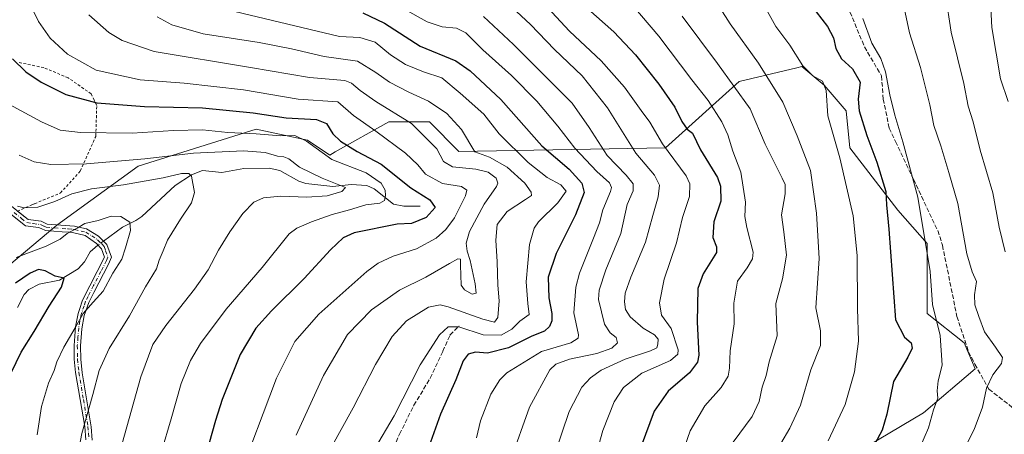
# Model space of a CAD drawing. Units: metres. Extents: x 630311 to 631832, y 4782890 to 4785227.
# Drawn here: x 630724 to 631085, y 4784029 to 4784182 of the extents above; entities that cross this region are included whole.
import ezdxf

# ---------------------------------------------------------------- set-up
doc = ezdxf.new("R2010")
doc.units = ezdxf.units.M
doc.header["$MEASUREMENT"] = 0
for name, pattern in [('DGN Style 2', [1.6480167562047852, 0.988810053722871, -0.6592067024819142]), ('DGN Style 3', [2.307223458686699, 1.648016756204785, -0.6592067024819142]), ('DGN Style 4', [2.6384748266838614, 1.318413404963828, -0.6592067024819142, 0.001648016756204785, -0.6592067024819142])]:
    doc.linetypes.add(name, pattern=pattern)
for name, color, linetype, lineweight in [('Alambrada', 7, 'DGN Style 2', 0), ('Arbolado forestal CxS', 92, 'Continuous', 0), ('Camino Cxs', 7, 'Continuous', 0), ('Camino eje', 30, 'DGN Style 4', 13), ('Corriente natural lineal', 142, 'Continuous', 13), ('Corriente natural lineal oculto', 9, 'DGN Style 4', 13), ('Curva de nivel maestra', 30, 'Continuous', 30), ('Curva de nivel normal', 30, 'Continuous', 0), ('Pastizal CxS', 92, 'Continuous', 0), ('Senda', 7, 'DGN Style 3', 0)]:
    doc.layers.add(name, color=color, linetype=linetype, lineweight=lineweight)

# ---------------------------------------------------------------- blocks, each defined once
blk = doc.blocks.new('*U7')
at = {"layer": 'Arbolado forestal CxS', "color": 92, "linetype": 'Continuous', "lineweight": 0}
blk.add_polyline3d([(630720.1325000003, 4784091.184900001, 829.8898000000045), (630737.7287, 4784106.0733, 832.6313999999985), (630767.5069000004, 4784127.7293, 839.4177000000054), (630810.8205000004, 4784141.261700001, 847.3442000000069), (630817.7651000004, 4784139.7741, 846.5681999999942), (630829.7701000003, 4784137.2017, 845.0391999999993), (630837.8914999999, 4784131.787500001, 846.3840999999958), (630839.8985000001, 4784132.916099999, 847.5788999999932), (630859.5487000003, 4784143.968699999, 858.626000000004), (630874.4376999997, 4784143.968499999, 861.8827000000019), (630885.2657000005, 4784133.140500001, 862.2103999999963), (630961.0647, 4784134.4921, 895.1411999999982), (630988.1359000001, 4784158.8531, 910.9867999999988), (631009.2840999998, 4784163.829700001, 919.1027999999933), (631011.1458999999, 4784164.268300001, 919.7188000000025), (631019.2679000003, 4784157.500299999, 919.8662000000041), (631027.3888999998, 4784148.025900001, 922.4600000000064), (631028.7421000004, 4784134.490900001, 921.3334999999934), (631046.3391000006, 4784111.4813, 926.0154999999941), (631057.1672999999, 4784099.299699999, 929.3285000000034), (631057.1672999999, 4784073.5833, 928.5602000000072), (631070.7011000002, 4784062.756300001, 931.9281999999948), (631074.7629000006, 4784053.2817, 932.063599999994), (631055.8135000002, 4784037.0395, 928.3515999999945), (631019.2676999997, 4784015.3851, 920.1946000000027)], dxfattribs=at)

msp = doc.modelspace()

# ---------------------------------------------------------------- linework, layer by layer
at = {"layer": 'Alambrada', "color": 7, "linetype": 'DGN Style 2', "lineweight": 0}
msp.add_polyline3d([(630723.2901, 4784111.170100001, 836.4321000000054), (630728.5500999996, 4784113.460100001, 837.0586000000039), (630729.5800999999, 4784113.9101, 837.1463999999978), (630739.0100999996, 4784117.850099999, 837.5124000000069), (630746.3201000001, 4784125.9301, 840.5755000000064), (630752.0100999996, 4784138.630100001, 845.8723999999929), (630752.0301000001, 4784138.800100001, 845.9530999999989), (630752.3701, 4784149.9301, 851.1236999999965), (630751.4200999998, 4784151.9101, 851.9440000000033), (630750.3000999996, 4784154.270099999, 852.8221000000049), (630741.8701, 4784160.1601, 853.8712999999989), (630732.9200999998, 4784163.890100001, 853.2885999999999), (630723.2500999998, 4784165.920100001, 851.5385999999999)], dxfattribs=at)
at = {"layer": 'Arbolado forestal CxS', "color": 92, "linetype": 'Continuous', "lineweight": 0}
msp.add_polyline3d([(630720.1325000003, 4784091.184900001, 829.8898000000045), (630737.7287, 4784106.0733, 832.6313999999985), (630767.5069000004, 4784127.7293, 839.4177000000054), (630810.8205000004, 4784141.261700001, 847.3442000000069), (630817.7651000004, 4784139.7741, 846.5681999999942), (630829.7701000003, 4784137.2017, 845.0391999999993), (630837.8914999999, 4784131.787500001, 846.3840999999958), (630839.8985000001, 4784132.916099999, 847.5788999999932), (630859.5487000003, 4784143.968699999, 858.626000000004), (630874.4376999997, 4784143.968499999, 861.8827000000019), (630885.2657000005, 4784133.140500001, 862.2103999999963), (630961.0647, 4784134.4921, 895.1411999999982), (630988.1359000001, 4784158.8531, 910.9867999999988), (631009.2840999998, 4784163.829700001, 919.1027999999933), (631011.1458999999, 4784164.268300001, 919.7188000000025), (631019.2679000003, 4784157.500299999, 919.8662000000041), (631027.3888999998, 4784148.025900001, 922.4600000000064), (631028.7421000004, 4784134.490900001, 921.3334999999934), (631046.3391000006, 4784111.4813, 926.0154999999941), (631057.1672999999, 4784099.299699999, 929.3285000000034), (631057.1672999999, 4784073.5833, 928.5602000000072), (631070.7011000002, 4784062.756300001, 931.9281999999948), (631074.7629000006, 4784053.2817, 932.063599999994), (631055.8135000002, 4784037.0395, 928.3515999999945), (631019.2676999997, 4784015.3851, 920.1946000000027)], dxfattribs=at)
at = {"layer": 'Camino Cxs', "color": 7, "linetype": 'Continuous', "lineweight": 0}
for points in [[(630720.5701000001, 4784113.350099999, 837.6668999999966), (630727.1901000004, 4784108.090100001, 834.7247999999963), (630731.9401000004, 4784107.450099999, 834.4380999999995), (630734.1201, 4784106.380100001, 835.1579999999958), (630744.1501000002, 4784105.720100001, 840.3313000000053), (630745.1901000004, 4784105.4801, 841.7676000000066), (630748.6350999996, 4784104.675100001, 845.107799999998), (630753.0701000001, 4784102.0001, 844.3646000000008), (630756.0800999999, 4784098.970100001, 841.8785000000062), (630757.7600999996, 4784094.2601, 848.6463999999978), (630756.6901000004, 4784091.700099999, 853.6497999999993), (630751.2801000001, 4784081.2601, 851.2407999999997), (630749.4101, 4784077.6601, 846.6741999999941), (630747.8101000005, 4784072.8301, 849.8530000000028), (630746.9101, 4784067.920100001, 856.2875999999961), (630746.4401000004, 4784061.720100001, 851.2921999999963), (630746.5201000003, 4784056.770099999, 847.6419000000025), (630747.0401, 4784051.8201, 858.0513000000066), (630750.3701, 4784032.0001, 856.2100000000064), (630750.7401000002, 4784027.050100001, 846.8911999999982)], [(630748.3201000001, 4784027.1501, 847.6805000000023), (630747.9401000004, 4784032.100099999, 857.2421999999933), (630744.6201, 4784051.9101, 858.0483999999997), (630744.1001000004, 4784056.870100001, 848.1322999999975), (630744.0201000003, 4784061.8201, 852.2933000000049), (630744.5601000005, 4784068.710100001, 856.2839999999997), (630745.5000999998, 4784073.610099999, 850.9734999999928), (630746.0000999998, 4784075.110099999, 848.9878999999928), (630747.1201, 4784078.450099999, 845.7019), (630755.1801000005, 4784094.300100001, 849.0053999999947), (630754.1101000002, 4784097.3301, 844.5939000000071), (630752.2701000003, 4784099.280099999, 845.5881999999983), (630748.1001000004, 4784102.1801, 847.9879999999977), (630743.4401000004, 4784103.360099999, 844.6774000000006), (630742.5301000001, 4784103.4301, 843.9587000000029), (630739.7200999996, 4784103.640100001, 842.1815999999964), (630733.5000999998, 4784104.110099999, 836.0657999999967), (630732.0100999996, 4784104.860099999, 834.811400000006), (630730.9600999998, 4784105.1801, 834.637600000002), (630726.2001, 4784105.8201, 834.5334000000004), (630720.8300999999, 4784110.110099999, 837.2866000000067)], [(630748.3201000001, 4784027.1501, 847.6805000000023), (630747.9401000004, 4784032.100099999, 857.2421999999933), (630744.6201, 4784051.9101, 858.0483999999997), (630744.1001000004, 4784056.870100001, 848.1322999999975), (630744.0201000003, 4784061.8201, 852.2933000000049), (630744.5601000005, 4784068.710100001, 856.2839999999997), (630745.5000999998, 4784073.610099999, 850.9734999999928), (630746.0000999998, 4784075.110099999, 848.9878999999928), (630747.1201, 4784078.450099999, 845.7019), (630755.1801000005, 4784094.300100001, 849.0053999999947), (630754.1101000002, 4784097.3301, 844.5939000000071), (630752.2701000003, 4784099.280099999, 845.5881999999983), (630748.1001000004, 4784102.1801, 847.9879999999977), (630743.4401000004, 4784103.360099999, 844.6774000000006), (630742.5301000001, 4784103.4301, 843.9587000000029), (630739.7200999996, 4784103.640100001, 842.1815999999964), (630733.5000999998, 4784104.110099999, 836.0657999999967), (630732.0100999996, 4784104.860099999, 834.811400000006), (630730.9600999998, 4784105.1801, 834.637600000002), (630726.2001, 4784105.8201, 834.5334000000004), (630720.8349000001, 4784110.1063, 837.2832999999956)], [(630723.3054000001, 4784111.1768, 836.4328999999999), (630727.1901000004, 4784108.090100001, 834.7247999999963), (630731.9401000004, 4784107.450099999, 834.4380999999995), (630734.1201, 4784106.380100001, 835.1579999999958), (630744.1501000002, 4784105.720100001, 840.3313000000053), (630745.1901000004, 4784105.4801, 841.7676000000066), (630748.6350999996, 4784104.675100001, 845.107799999998), (630753.0701000001, 4784102.0001, 844.3646000000008), (630756.0800999999, 4784098.970100001, 841.8785000000062), (630757.7600999996, 4784094.2601, 848.6463999999978), (630756.6901000004, 4784091.700099999, 853.6497999999993), (630751.2801000001, 4784081.2601, 851.2407999999997), (630749.4101, 4784077.6601, 846.6741999999941), (630747.8101000005, 4784072.8301, 849.8530000000028), (630746.9101, 4784067.920100001, 856.2875999999961), (630746.4401000004, 4784061.720100001, 851.2921999999963), (630746.5201000003, 4784056.770099999, 847.6419000000025), (630747.0401, 4784051.8201, 858.0513000000066), (630750.3701, 4784032.0001, 856.2100000000064), (630750.7401000002, 4784027.050100001, 846.8911999999982)]]:
    msp.add_polyline3d(points, dxfattribs=at)
at = {"layer": 'Camino eje', "color": 30, "linetype": 'DGN Style 4', "lineweight": 13}
msp.add_polyline3d([(630722.0651000004, 4784110.645099999, 836.6233999999968), (630724.7500999998, 4784108.5001, 835.4403000000021), (630726.6951000001, 4784106.9551, 834.5288), (630729.0751, 4784106.6351, 834.3937000000006), (630731.7125000004, 4784106.235099999, 834.5920000000042), (630733.0651000004, 4784105.620100001, 835.0766000000004), (630733.8101000005, 4784105.245100001, 835.7256999999955), (630736.9200999998, 4784105.0101, 838.2645000000048), (630741.9351000005, 4784104.6801, 840.9121000000014), (630743.5674999999, 4784104.557499999, 842.2311000000045), (630744.3151000004, 4784104.420100001, 843.0926000000036), (630746.6451000003, 4784103.8301, 845.8644999999962), (630748.3674999997, 4784103.4275, 846.7219999999943), (630750.5850999998, 4784102.090100001, 846.3478999999934), (630752.6700999998, 4784100.640100001, 845.1147999999957), (630754.1750999996, 4784099.1251, 843.7884999999952), (630755.0950999996, 4784098.1501, 843.220100000006), (630755.6300999997, 4784096.6351, 844.636799999993), (630756.4700999996, 4784094.280099999, 849.1203999999999), (630755.9351000005, 4784093.0001, 851.6103000000004), (630753.9200999998, 4784089.037500001, 854.1907000000066), (630751.2150999998, 4784083.817500001, 852.4853000000004), (630749.2001, 4784079.8551, 848.7295000000014), (630748.2651000004, 4784078.0551, 845.4189999999944), (630747.7050999999, 4784076.3851, 845.1791999999988), (630746.9051000001, 4784073.970100001, 848.8076000000001), (630746.6551000001, 4784073.220100001, 849.9523999999947), (630746.1851000005, 4784070.770099999, 853.1947999999975), (630745.7351000002, 4784068.315099999, 856.2204000000056), (630745.4650999998, 4784064.870100001, 854.7988000000041), (630745.2301000003, 4784061.770099999, 851.7926000000008), (630745.3101000005, 4784056.8201, 847.8825000000071), (630745.8300999999, 4784051.8651, 858.0516000000061), (630747.4901000002, 4784041.960100001, 854.7482000000019), (630749.1551000001, 4784032.050100001, 856.7278999999982), (630749.3450999996, 4784029.575099999, 851.848100000003), (630749.5301000001, 4784027.100099999, 847.2557999999991)], dxfattribs=at)
at = {"layer": 'Corriente natural lineal', "color": 142, "linetype": 'Continuous', "lineweight": 13}
for points in [[(630871, 4784113, 848.3472000000038), (630865.0795999998, 4784113.017899999, 846.9198000000034), (630861.3162000002, 4784113.7744, 846.107600000003), (630854.2126000002, 4784119.4244, 843.6956999999967), (630851.4933000002, 4784120.644200001, 842.9760999999999), (630845.7100999998, 4784121.000600001, 841.8239999999934), (630838.9973999998, 4784120.215700001, 840.5365000000021), (630829.1377999998, 4784121.2808, 838.6508000000031), (630826.5470000004, 4784122.145400001, 838.1003999999957), (630819.5460999999, 4784126.0612, 837.3000999999931), (630815.6204000004, 4784126.938200001, 836.7795000000042), (630806.3864000002, 4784126.907000001, 836.3319999999949), (630798.2829999998, 4784125.4033, 835.3934000000008), (630791.1434000004, 4784126.1326, 836.3132000000041), (630787.1857000003, 4784124.5648, 835.8938999999956), (630781.1891000001, 4784120.581300001, 834.3267999999953), (630768.9183999998, 4784109.1918, 830.670499999993), (630766.7044000003, 4784107.702400001, 830.1551000000036), (630761.7825999996, 4784105.3497, 829.5207999999984), (630754.8559999998, 4784100.202299999, 828.661500000002)], [(630752.8245000001, 4784098.692600001, 828.2378000000026), (630751.7282999996, 4784097.878000001, 828.0356999999932), (630749.9293000001, 4784096.186699999, 827.6995000000024), (630747.8591, 4784092.510500001, 826.1612000000023), (630745.4891999997, 4784089.987700001, 825.3301000000066), (630738.6868000004, 4784085.773200001, 823.8034000000043), (630731.2474999997, 4784084.359999999, 824.0528000000049), (630727.4077000003, 4784082.404100001, 823.192599999995), (630725.7600999996, 4784080.5966, 823.0464999999967), (630723.3342000004, 4784075.8356, 821.636599999998)]]:
    msp.add_polyline3d(points, dxfattribs=at)
at = {"layer": 'Corriente natural lineal oculto', "color": 9, "linetype": 'DGN Style 4', "lineweight": 13, "extrusion": (-0.1325178163956086, -0.09848001341265629, 0.9862761861142055), "elevation": -553907.2191842423, "flags": 128}
msp.add_lwpolyline([(-3463648.665265156, 3313878.669601052), (-3463648.665265157, 3313876.103337616)], dxfattribs=at)
at = {"layer": 'Curva de nivel maestra', "color": 30, "linetype": 'Continuous', "lineweight": 30, "flags": 128}
for points, elevation in [([(630932.5999999996, 4784185.440099999), (630942.1500000004, 4784177.110099999), (630950.0899999999, 4784168.5801), (630958.7100000001, 4784157.8301), (630964.4800000006, 4784149.4001), (630967.0700000003, 4784144.090100001), (630968.9900000002, 4784141.350099999), (630971.04, 4784139.840100001), (630974, 4784133.710100001), (630980.1799999997, 4784123.5001), (630981.3200000003, 4784120.4001), (630981.4500000002, 4784114.880100001), (630978.8899999997, 4784107.300100001), (630978.4299999997, 4784101.540100001), (630979.8399999999, 4784098.110099999), (630979.7800000003, 4784095.960100001), (630974.9800000006, 4784088.200099999), (630972.9100000003, 4784082.7501), (630972.75, 4784070.4001), (630973.3200000003, 4784058.3101), (630972.8300000001, 4784055.720100001), (630969.9299999997, 4784051.7601), (630962.0800000001, 4784045.050100001), (630956.9600000001, 4784037.710100001), (630952.2199999997, 4784024.8301)], 900), ([(630850, 4784184.020099999), (630858.0099999999, 4784180.270099999), (630871.0800000001, 4784171.8301), (630884.0899999999, 4784166.450099999), (630889.3700000001, 4784162.7601), (630900.6900000004, 4784152.2401), (630915.7400000002, 4784135.1501), (630925.6900000004, 4784126.5601), (630930.4199999999, 4784121.470100001), (630931.2800000003, 4784118.0001), (630928.0099999999, 4784109.8201), (630921, 4784095.5701), (630918.0300000003, 4784086.9801), (630918.2599999999, 4784079.280099999), (630919.3799999999, 4784073.540100001), (630919.4000000004, 4784070.870100001), (630918.5, 4784068.870100001), (630916.6699999999, 4784067.0601), (630912.0899999999, 4784065.220100001), (630903.4199999999, 4784060.9301), (630895.7599999999, 4784058.970100001), (630891.3399999999, 4784059.3201), (630888.7300000006, 4784058.6601), (630886.8200000003, 4784056.190099999), (630884.1399999997, 4784049.2601), (630878.5, 4784036.5801), (630874.8799999999, 4784026.300100001)], 875), ([(631016.3600000005, 4784184.340100001), (631020.54, 4784179.0601), (631022.75, 4784174.790100001), (631023.5599999997, 4784170.890100001), (631025.6699999999, 4784167.0801), (631029.7000000002, 4784163.470100001), (631032.4800000006, 4784158.590100001), (631031.8600000005, 4784152.300100001), (631032.2000000002, 4784148.030099999), (631034.9500000002, 4784138.9801), (631038.6399999997, 4784129.210100001), (631041.9699999997, 4784118.360099999), (631042.2300000006, 4784113.4901), (631043.0099999999, 4784104.610099999), (631045.4900000002, 4784071.2501), (631048.8600000005, 4784064.850099999), (631051.2100000001, 4784062.8201), (631051.5899999999, 4784060.850099999), (631049.9900000002, 4784057.5801), (631044.79, 4784048.6601), (631042.3499999996, 4784036.6601), (631040.5800000001, 4784030.720100001), (631037.9699999997, 4784025.6501)], 925), ([(630721.4199999999, 4784167.090100001), (630726.29, 4784162.380100001), (630731.9400000004, 4784158.530099999), (630741.0700000003, 4784154.0001), (630752.4000000004, 4784150.9101), (630769.8399999999, 4784149.600099999), (630791.2199999997, 4784149.100099999), (630809.75, 4784147.270099999), (630821.8300000001, 4784145.470100001), (630833.0499999998, 4784144.8101), (630836.6500000004, 4784143.4301), (630839.0700000003, 4784139.610099999), (630841.8799999999, 4784136.890100001), (630847.9900000002, 4784133.100099999), (630856.6900000004, 4784128.380100001), (630867.6200000001, 4784119.7501), (630874.5499999998, 4784115.280099999), (630876.5099999999, 4784112.5801), (630873.2699999996, 4784108.880100001), (630867.8399999999, 4784106.6601), (630862.5599999997, 4784106.360099999), (630846.7999999998, 4784103.220100001), (630842.7599999999, 4784101.3201), (630838.1100000005, 4784096.9901), (630828.4699999997, 4784086.450099999), (630816.5099999999, 4784074.540100001), (630810.7000000002, 4784068.200099999), (630804.9800000006, 4784058.5601), (630798.3399999999, 4784041.940099999), (630795.9800000006, 4784034.220100001), (630793.5, 4784025.540100001)], 850), ([(630719.0999999996, 4784048.0101), (630724.6100000005, 4784059.4101), (630729.4000000004, 4784066.920100001), (630734.9000000004, 4784076.300100001), (630739.4400000004, 4784083.2601), (630740.4000000004, 4784086.520099999), (630737.1100000005, 4784087.3301), (630733.4000000004, 4784089.270099999), (630730.9600000001, 4784089.800100001), (630727.9199999999, 4784088.360099999), (630722.5199999996, 4784084.700099999)], 825)]:
    msp.add_lwpolyline(points, dxfattribs=dict(at, elevation=elevation))
at = {"layer": 'Curva de nivel normal', "color": 30, "linetype": 'Continuous', "lineweight": 0, "flags": 128}
for points, elevation in [([(631086.8200000003, 4784151.4), (631084.0999999996, 4784159.779999999), (631080.8300000001, 4784178.600000001), (631080.1500000004, 4784193.07)], 945), ([(630899.5800000001, 4784191.01), (630911.54, 4784179.76), (630920.3200000003, 4784170.52), (630930.4699999997, 4784160.859999999), (630939.7599999999, 4784149.09), (630950.2699999996, 4784132.539999999), (630957.1100000005, 4784124.430000001), (630958.8799999999, 4784120.720000001), (630958.4000000004, 4784116.4), (630956.4199999999, 4784109.640000001), (630953.7999999998, 4784099.74), (630948.3499999996, 4784086.869999999), (630946.3300000001, 4784081.029999999), (630946.0999999996, 4784077.84), (630946.4100000003, 4784075.029999999), (630948.1799999997, 4784072.33), (630952.9400000004, 4784068.16), (630957.1200000001, 4784065.689999999), (630958.3600000005, 4784064.130000001), (630958.3399999999, 4784062.300000001), (630957.9299999997, 4784060.980000001), (630955.5800000001, 4784059.880000001), (630946.25, 4784056.810000001), (630937.4699999997, 4784052.77), (630933.5199999996, 4784049.960000001), (630930.4000000004, 4784046.550000001), (630925.7699999996, 4784037.58), (630920.3200000003, 4784021.640000001)], 890), ([(631000.0999999996, 4784020.220000001), (631006.7100000001, 4784031.42), (631010.6399999997, 4784039.970000001), (631014.4500000002, 4784052.880000001), (631017.9900000002, 4784061.880000001), (631017.9299999997, 4784067.180000001), (631016.29, 4784075.640000001), (631017.5199999996, 4784093.77), (631016.4900000002, 4784110.390000001), (631014.3700000001, 4784126.15), (631009.3700000001, 4784138.800000001), (631004.2100000001, 4784151.27), (630995.2300000006, 4784165.539999999), (630984.79, 4784179.970000001), (630978.3799999999, 4784190.32)], 915), ([(631063.8300000001, 4784190.789999999), (631065.9100000003, 4784176.939999999), (631070.5700000003, 4784158.01), (631072.2199999997, 4784149.730000001), (631074.04, 4784144.01), (631076.5999999996, 4784133.550000001), (631081.2199999997, 4784117.880000001), (631083.5199999996, 4784105.300000001), (631085.7000000002, 4784096.210000001)], 940), ([(630727.4400000004, 4784188.220000001), (630731.0300000003, 4784180.800000001), (630735.3200000003, 4784174.710000001), (630741.6600000003, 4784168.84), (630752.2000000002, 4784163.02), (630768.29, 4784159.439999999), (630784.4199999999, 4784158.230000001), (630806.2000000002, 4784155.77), (630826.29, 4784152.26), (630840.7999999998, 4784151.380000001), (630846.5700000003, 4784146.369999999), (630854.7400000002, 4784140.539999999), (630865.6699999999, 4784132.470000001), (630870.1699999999, 4784128.140000001), (630872.9800000006, 4784124.730000001), (630879.2599999999, 4784121.34), (630886.1699999999, 4784120.230000001), (630888.1699999999, 4784118.91), (630887.75, 4784116.76), (630883.6799999997, 4784108.710000001), (630880.5, 4784104.5), (630876.9400000004, 4784101.26), (630869.7100000001, 4784097.369999999), (630861.1200000001, 4784094.699999999), (630855.6399999997, 4784092.09), (630851.4900000002, 4784089.050000001), (630833.8399999999, 4784073.34), (630825.0199999996, 4784063.34), (630818.3899999997, 4784049.810000001), (630804.0499999998, 4784011.930000001)], 855), ([(630865.0999999996, 4784185.5), (630873.5700000003, 4784180.710000001), (630879.1600000003, 4784178.890000001), (630884.3899999997, 4784178.34), (630887.7599999999, 4784176.66), (630894.0899999999, 4784170.42), (630904.5599999997, 4784161.029999999), (630913.8200000003, 4784151.600000001), (630921.5899999999, 4784142.380000001), (630927.8600000005, 4784134.32), (630935.9000000004, 4784125.77), (630940.4900000002, 4784121.600000001), (630941.2699999996, 4784119.82), (630940.9400000004, 4784118.41), (630938.1600000003, 4784111.65), (630936.9000000004, 4784106.859999999), (630934.6900000004, 4784101.210000001), (630929.5, 4784088.439999999), (630928.25, 4784083.26), (630927.4600000001, 4784073.800000001), (630929.1600000003, 4784065.77), (630929.0800000001, 4784064.470000001), (630926.3799999999, 4784062.869999999), (630915.5300000003, 4784059.58), (630902.9100000003, 4784051.730000001), (630900.2800000003, 4784049.199999999), (630897, 4784043.92), (630893.25, 4784034.199999999), (630891.6900000004, 4784027.869999999)], 880), ([(630916.2400000002, 4784187.710000001), (630925.8399999999, 4784177.310000001), (630937.4600000001, 4784166.390000001), (630946.04, 4784156.74), (630952.2199999997, 4784148.210000001), (630955.3200000003, 4784143.880000001), (630959.9800000006, 4784135.880000001), (630968.7000000002, 4784124.210000001), (630970.04, 4784121.26), (630969.9100000003, 4784116.550000001), (630967.2999999998, 4784108.880000001), (630965.1399999997, 4784099.539999999), (630960.6600000003, 4784086.199999999), (630958.9299999997, 4784077.539999999), (630959.6699999999, 4784072.930000001), (630963.2100000001, 4784068.109999999), (630965.7100000001, 4784060.26), (630965.6600000003, 4784058.600000001), (630962.8899999997, 4784056.34), (630952.4000000004, 4784051.619999999), (630945.7100000001, 4784046.439999999), (630942.29, 4784041.130000001), (630938.1399999997, 4784030.630000001), (630936.0499999998, 4784023.16)], 895), ([(630948.6900000004, 4784187.140000001), (630958.6799999997, 4784175.470000001), (630970.7999999998, 4784159.380000001), (630976.7300000006, 4784151.82), (630981.7699999996, 4784144.029999999), (630984.0199999996, 4784139.220000001), (630985.8099999997, 4784133.26), (630988.7000000002, 4784125.52), (630990.4100000003, 4784114.52), (630990.1600000003, 4784109.210000001), (630990.9000000004, 4784105.210000001), (630993.2699999996, 4784096.109999999), (630993.0199999996, 4784093.710000001), (630991.0099999999, 4784090.4), (630987.5300000003, 4784085.449999999), (630986.1200000001, 4784077.439999999), (630986.3099999997, 4784069.779999999), (630984.8399999999, 4784059.850000001), (630984.6399999997, 4784053.539999999), (630984.0800000001, 4784050.539999999), (630981.4800000006, 4784046.359999999), (630975.5099999999, 4784039.710000001), (630970.0999999996, 4784030.480000001), (630965.2100000001, 4784016.390000001)], 905), ([(631020.7999999998, 4784026.800000001), (631026.9800000006, 4784040.100000001), (631030.4199999999, 4784052.180000001), (631031.9400000004, 4784063.42), (631031.6100000005, 4784075.42), (631031.4000000004, 4784094.850000001), (631030, 4784109.430000001), (631025.0599999997, 4784130.75), (631020.6500000004, 4784146.189999999), (631020.1100000005, 4784155.560000001), (631018.7100000001, 4784158.91), (631015.2199999997, 4784160.91), (631011.4800000006, 4784164.58), (631006.7400000002, 4784172.199999999), (631001.54, 4784179), (630997.29, 4784186.75)], 920), ([(631048.3700000001, 4784187.630000001), (631050.6600000003, 4784176.680000001), (631054.7400000002, 4784163.99), (631058.0899999999, 4784150.189999999), (631059.5499999998, 4784142.65), (631062.1200000001, 4784135.220000001), (631065.1200000001, 4784125.380000001), (631068.4000000004, 4784114.050000001), (631071.7000000002, 4784095.539999999), (631073.6100000005, 4784088.850000001), (631075.2400000002, 4784085.279999999), (631074.5199999996, 4784080.4), (631074.6399999997, 4784076.720000001), (631076.0800000001, 4784072.539999999), (631078.2000000002, 4784066.869999999), (631082.25, 4784061.220000001), (631084.7699999996, 4784057.439999999), (631084.4100000003, 4784055.220000001), (631081.1900000004, 4784051.039999999), (631078.9100000003, 4784046.199999999), (631077.4100000003, 4784039.199999999), (631074.3399999999, 4784030.960000001), (631064.8499999996, 4784012.109999999)], 935), ([(630749.4800000006, 4784183.300000001), (630756.7599999999, 4784176.789999999), (630761.6699999999, 4784173.82), (630773.4000000004, 4784169.869999999), (630808.7400000002, 4784163.939999999), (630830.4100000003, 4784160.310000001), (630843.4100000003, 4784159.199999999), (630845.9199999999, 4784158.210000001), (630848.9900000002, 4784155.529999999), (630854.7300000006, 4784151.4), (630867.9199999999, 4784143.41), (630877.1600000003, 4784134.09), (630879.5999999996, 4784129.460000001), (630882.9500000002, 4784127.4), (630891.4600000001, 4784126.58), (630896.0499999998, 4784125.51), (630898.9800000006, 4784123.27), (630899.5700000003, 4784121.480000001), (630899.0999999996, 4784120.27), (630894.5300000003, 4784113.720000001), (630889.1799999997, 4784103.699999999), (630887.9400000004, 4784099.4), (630888.3700000001, 4784096.480000001), (630889.4000000004, 4784093.100000001), (630891.2100000001, 4784084.539999999), (630891.5599999997, 4784081.08), (630890.1500000004, 4784080.699999999), (630887.29, 4784082.230000001), (630886.1299999999, 4784083.949999999), (630885.8899999997, 4784091.310000001), (630885.8399999999, 4784093.600000001), (630884.9100000003, 4784093.65), (630881.7800000003, 4784091.949999999), (630873.2000000002, 4784086.880000001), (630863.4500000002, 4784082.119999999), (630853.1399999997, 4784074.869999999), (630844.4299999997, 4784065.869999999), (630835.5999999996, 4784050.869999999), (630825.5199999996, 4784028.869999999)], 860), ([(630774.5599999997, 4784182.539999999), (630779.9100000003, 4784179.67), (630791.4000000004, 4784176.369999999), (630811.9600000001, 4784173.15), (630823.8200000003, 4784170.810000001), (630835.8099999997, 4784167.99), (630848.0499999998, 4784166.32), (630854.7999999998, 4784162.109999999), (630859.75, 4784158.550000001), (630866.9199999999, 4784154.859999999), (630874.1399999997, 4784151.560000001), (630880.8899999997, 4784147.02), (630886.2699999996, 4784141.230000001), (630891.1500000004, 4784132.939999999), (630896.5499999998, 4784130.99), (630902.9699999997, 4784127.289999999), (630909.5199999996, 4784121.5), (630911.8099999997, 4784118.210000001), (630911.8700000001, 4784116.939999999), (630909.7400000002, 4784115.439999999), (630903, 4784111.039999999), (630899.2599999999, 4784106.300000001), (630898.79, 4784100.480000001), (630899.3200000003, 4784092.58), (630899.5199999996, 4784084.02), (630900.0599999997, 4784078.24), (630899.5599999997, 4784072.100000001), (630898.3600000005, 4784070.390000001), (630894, 4784071.5), (630881.3399999999, 4784076.02), (630878.3799999999, 4784076.710000001), (630874.0800000001, 4784075.9), (630866.0800000001, 4784070.9), (630860.75, 4784065.180000001), (630854.6200000001, 4784054.82), (630846.4199999999, 4784038.930000001), (630838.2999999998, 4784024.16)], 865), ([(630803.0300000003, 4784184.52), (630841.4900000002, 4784175.300000001), (630848.8700000001, 4784175.01), (630854.4900000002, 4784173.300000001), (630860.1699999999, 4784168.640000001), (630865.6200000001, 4784165.08), (630872.25, 4784162.380000001), (630879.0499999998, 4784160.180000001), (630885.7800000003, 4784154.57), (630894.3899999997, 4784146.850000001), (630900.1100000005, 4784139.57), (630910.7400000002, 4784129.029999999), (630917.7100000001, 4784123.5), (630922.6600000003, 4784120.890000001), (630924.5899999999, 4784118.550000001), (630921.6399999997, 4784114.210000001), (630914.4600000001, 4784107.210000001), (630912.8899999997, 4784104.91), (630911.2199999997, 4784098.960000001), (630909.9800000006, 4784085.199999999), (630910.5499999998, 4784077.279999999), (630911.0300000003, 4784073.230000001), (630907.5999999996, 4784070.77), (630904.7599999999, 4784067.810000001), (630900.7599999999, 4784065.609999999), (630894.2000000002, 4784065.800000001), (630885.25, 4784068.680000001), (630881.3600000005, 4784068.699999999), (630878.2000000002, 4784065.75), (630871.04, 4784054.779999999), (630861.5800000001, 4784035.970000001), (630854.3399999999, 4784023.720000001)], 870), ([(630894.2599999999, 4784182.710000001), (630905.3399999999, 4784172.430000001), (630917.9699999997, 4784159.75), (630926.8200000003, 4784150.859999999), (630933.1399999997, 4784141.92), (630939.6399999997, 4784131.680000001), (630946.6100000005, 4784124.4), (630949.2300000006, 4784121.210000001), (630949.2800000003, 4784118.600000001), (630947, 4784113.65), (630944.6900000004, 4784102.970000001), (630939.25, 4784089.640000001), (630936.7599999999, 4784082.199999999), (630936.4600000001, 4784078.76), (630938.7100000001, 4784069.699999999), (630940.8300000001, 4784066.470000001), (630942.9699999997, 4784064.800000001), (630943.4699999997, 4784062.869999999), (630941.3600000005, 4784060.859999999), (630935.8399999999, 4784058.84), (630925.9199999999, 4784056.859999999), (630920.8499999996, 4784054.939999999), (630918.6100000005, 4784052.869999999), (630911.1399999997, 4784039.199999999), (630904.2699999996, 4784019.529999999)], 885), ([(630967.2000000002, 4784182.859999999), (630980.1299999999, 4784165.369999999), (630992.1500000004, 4784148.75), (630997.6399999997, 4784135.76), (631003.9500000002, 4784123.33), (631004.9800000006, 4784121), (631005.04, 4784117.600000001), (631003.6299999999, 4784109.800000001), (631004.5599999997, 4784103.539999999), (631005.54, 4784095.01), (631004.0199999996, 4784086.300000001), (631001.5899999999, 4784077.310000001), (631002.04, 4784065.42), (630999.1399999997, 4784055.869999999), (630998.0199999996, 4784050.869999999), (630996.54, 4784046.539999999), (630995.5199999996, 4784041.199999999), (630992.9400000004, 4784035.74), (630985.8799999999, 4784026.33)], 910), ([(631033.5599999997, 4784181.980000001), (631036.8200000003, 4784172.939999999), (631040.0899999999, 4784167.26), (631041.8799999999, 4784162.41), (631043.4500000002, 4784153.880000001), (631045.2999999998, 4784146.380000001), (631048.25, 4784136.680000001), (631053.7400000002, 4784116.34), (631058.2400000002, 4784089), (631059.1399999997, 4784076.9), (631061.8600000005, 4784065.560000001), (631062.6399999997, 4784054.630000001), (631061.1500000004, 4784048.890000001), (631060.8399999999, 4784045.199999999), (631060.9900000002, 4784042.539999999), (631059.4800000006, 4784038.199999999), (631057.6299999999, 4784031.539999999), (631054.4400000004, 4784024.26)], 930), ([(630776.1699999999, 4784022.859999999), (630779.6900000004, 4784034.869999999), (630783.2999999998, 4784047.890000001), (630786.7599999999, 4784056.300000001), (630790.4000000004, 4784062.560000001), (630799.9199999999, 4784075.199999999), (630813.1200000001, 4784090.52), (630822.9600000001, 4784102.83), (630825.7699999996, 4784104.970000001), (630831.2100000001, 4784107.210000001), (630838.7800000003, 4784109.890000001), (630845.0800000001, 4784111.66), (630851.0800000001, 4784113.5), (630856.2400000002, 4784114.16), (630857.9600000001, 4784115.08), (630858.3899999997, 4784116.880000001), (630858.1900000004, 4784118.91), (630856.7400000002, 4784121.4), (630851.2100000001, 4784125.25), (630838.6699999999, 4784130.199999999), (630829.3799999999, 4784136.850000001), (630825.1100000005, 4784138.91), (630819.9000000004, 4784138.84), (630810.8600000005, 4784139.57), (630800.5099999999, 4784140.130000001), (630791.2000000002, 4784141.029999999), (630780.4800000006, 4784140.779999999), (630765.4000000004, 4784139.77), (630746.3899999997, 4784140.109999999), (630738.9400000004, 4784140.960000001), (630732.1500000004, 4784143.960000001), (630717.2100000001, 4784152.060000001)], 845), ([(630760.8600000005, 4784022.779999999), (630768.5899999999, 4784050.26), (630772.9800000006, 4784062.199999999), (630777.7000000002, 4784069.199999999), (630788.2800000003, 4784082.539999999), (630793.2599999999, 4784089.59), (630797.0700000003, 4784096.84), (630801.25, 4784103.619999999), (630805.9800000006, 4784110.300000001), (630810, 4784114.439999999), (630813.6100000005, 4784116.119999999), (630819.9699999997, 4784116.66), (630829.5, 4784116.27), (630836.9299999997, 4784116.83), (630842.3700000001, 4784118.359999999), (630843.6500000004, 4784119.82), (630835.1299999999, 4784123.26), (630826.7999999998, 4784127.359999999), (630822.8200000003, 4784130.41), (630820.9800000006, 4784131.189999999), (630818.75, 4784131.350000001), (630814.1900000004, 4784132.74), (630806.2000000002, 4784133.350000001), (630787.8200000003, 4784132.52), (630770, 4784130.4), (630748.5800000001, 4784128.619999999), (630735.5, 4784128.310000001), (630729.3600000005, 4784129.279999999), (630723.8600000005, 4784131.720000001)], 840), ([(630743.5999999996, 4784012.199999999), (630746.8799999999, 4784029.539999999), (630750.9100000003, 4784043.869999999), (630753.3099999997, 4784052.66), (630756.9000000004, 4784060.74), (630764.4000000004, 4784072.74), (630770.2400000002, 4784083.4), (630774.2400000002, 4784089.99), (630775.25, 4784093.17), (630776.7199999997, 4784096.560000001), (630778.3799999999, 4784100.49), (630783.0700000003, 4784108.279999999), (630787.1200000001, 4784114.210000001), (630788.1900000004, 4784117.99), (630787.1299999999, 4784124.039999999), (630786.1200000001, 4784124.99), (630783.4400000004, 4784125.039999999), (630776.7999999998, 4784123.380000001), (630762.1699999999, 4784120.83), (630750.4699999997, 4784119.369999999), (630743.1699999999, 4784117.560000001), (630736.9800000006, 4784114.74), (630730.6900000004, 4784112.67), (630725.6799999997, 4784112.359999999), (630723.2699999996, 4784113.060000001)], 835), ([(630730.4500000002, 4784029.01), (630732.04, 4784039.430000001), (630734.6799999997, 4784048.01), (630736.7999999998, 4784052.600000001), (630737.7699999996, 4784055.77), (630740.2400000002, 4784061.26), (630744.4500000002, 4784068.33), (630747.3899999997, 4784073.57), (630751.0099999999, 4784077.779999999), (630754.6799999997, 4784081.730000001), (630758.2999999998, 4784088.380000001), (630761.5300000003, 4784093.560000001), (630762.8899999997, 4784097.75), (630764.79, 4784104.02), (630764.5599999997, 4784107.15), (630761.25, 4784109.189999999), (630757.6500000004, 4784109.34), (630752.9299999997, 4784107.730000001), (630748.0499999998, 4784106.640000001), (630745.2300000006, 4784104.890000001), (630741.5300000003, 4784102.91), (630738.8899999997, 4784100.890000001), (630733.7999999998, 4784098.289999999), (630722.8200000003, 4784094.119999999)], 830)]:
    msp.add_lwpolyline(points, dxfattribs=dict(at, elevation=elevation))
at = {"layer": 'Pastizal CxS', "color": 92, "linetype": 'Continuous', "lineweight": 0}
for points in [[(631019.2676999997, 4784015.3851, 920.1946000000027), (631055.8135000002, 4784037.0395, 928.3515999999945), (631074.7629000006, 4784053.2817, 932.063599999994), (631070.7011000002, 4784062.756300001, 931.9281999999948), (631057.1672999999, 4784073.5833, 928.5602000000072), (631057.1672999999, 4784099.299699999, 929.3285000000034), (631046.3391000006, 4784111.4813, 926.0154999999941), (631028.7421000004, 4784134.490900001, 921.3334999999934), (631027.3888999998, 4784148.025900001, 922.4600000000064), (631019.2679000003, 4784157.500299999, 919.8662000000041), (631011.1458999999, 4784164.268300001, 919.7188000000025), (631009.2840999998, 4784163.829700001, 919.1027999999933), (630988.1359000001, 4784158.8531, 910.9867999999988), (630961.0647, 4784134.4921, 895.1411999999982), (630885.2657000005, 4784133.140500001, 862.2103999999963), (630874.4376999997, 4784143.968499999, 861.8827000000019), (630859.5487000003, 4784143.968699999, 858.626000000004), (630839.8985000001, 4784132.916099999, 847.5788999999932), (630837.8914999999, 4784131.787500001, 846.3840999999958), (630829.7701000003, 4784137.2017, 845.0391999999993), (630817.7651000004, 4784139.7741, 846.5681999999942), (630810.8205000004, 4784141.261700001, 847.3442000000069), (630767.5069000004, 4784127.7293, 839.4177000000054), (630737.7287, 4784106.0733, 832.6313999999985), (630720.1325000003, 4784091.184900001, 829.8898000000045)], [(630720.1325000003, 4784091.184900001, 829.8898000000045), (630737.7287, 4784106.0733, 832.6313999999985), (630767.5069000004, 4784127.7293, 839.4177000000054), (630810.8205000004, 4784141.261700001, 847.3442000000069), (630817.7651000004, 4784139.7741, 846.5681999999942), (630829.7701000003, 4784137.2017, 845.0391999999993), (630837.8914999999, 4784131.787500001, 846.3840999999958), (630839.8985000001, 4784132.916099999, 847.5788999999932), (630859.5487000003, 4784143.968699999, 858.626000000004), (630874.4376999997, 4784143.968499999, 861.8827000000019), (630885.2657000005, 4784133.140500001, 862.2103999999963), (630961.0647, 4784134.4921, 895.1411999999982), (630988.1359000001, 4784158.8531, 910.9867999999988), (631009.2840999998, 4784163.829700001, 919.1027999999933), (631011.1458999999, 4784164.268300001, 919.7188000000025), (631019.2679000003, 4784157.500299999, 919.8662000000041), (631027.3888999998, 4784148.025900001, 922.4600000000064), (631028.7421000004, 4784134.490900001, 921.3334999999934), (631046.3391000006, 4784111.4813, 926.0154999999941), (631057.1672999999, 4784099.299699999, 929.3285000000034), (631057.1672999999, 4784073.5833, 928.5602000000072), (631070.7011000002, 4784062.756300001, 931.9281999999948), (631074.7629000006, 4784053.2817, 932.063599999994), (631055.8135000002, 4784037.0395, 928.3515999999945), (631019.2676999997, 4784015.3851, 920.1946000000027)]]:
    msp.add_polyline3d(points, dxfattribs=at)
at = {"layer": 'Senda', "color": 7, "linetype": 'DGN Style 3', "lineweight": 0}
for points in [[(631026.1611000003, 4784190.748500001, 929.0984000000027), (631034.1201, 4784171.5101, 929.8907999999938), (631040.3800999997, 4784160.870100001, 930.4011000000029), (631041.0201000003, 4784152.360099999, 929.806500000006), (631043.2200999996, 4784141.630100001, 929.479600000006), (631045.5100999996, 4784136.780099999, 931.3457000000053), (631052.1001000004, 4784122.880100001, 933.6965999999958), (631061.0301000001, 4784104.030099999, 933.6765000000015), (631062.7301000003, 4784098.640100001, 933.1637000000047), (631068.0500999996, 4784072.5101, 933.1579000000056), (631072.3400999998, 4784059.5601, 941.8202000000019), (631074.6201, 4784054.940099999, 938.6546999999991), (631079.8000999996, 4784045.780099999, 935.7654999999941), (631093.5800999999, 4784035.020099999, 941.2201999999961), (631108.6001000004, 4784025.5701, 945.7424000000028), (631126.8601000002, 4784012.9301, 950.1600000000036), (631129.2301000003, 4784008.0001, 950.7027999999991), (631151.1401000004, 4783988.0601, 953.7258000000003)], [(630766.8101000005, 4783946.090100001, 842.1918000000006), (630774.8501000004, 4783945.928099999, 852.4474000000046), (630788.0793000003, 4783954.527100001, 863.4514999999956), (630790.0636999998, 4783958.4959, 872.0463000000019), (630795.3554999996, 4783965.110500001, 873.8322999999947), (630797.3399, 4783971.725099999, 875.5546999999933), (630803.2928999999, 4783979.0011, 880.1714999999967), (630811.8919000003, 4783988.9231, 885.6184999999969), (630815.8607000001, 4783996.199100001, 882.8252000000066), (630821.8139000004, 4783998.844900001, 883.4147999999988), (630833.0586999999, 4784003.475099999, 886.6689999999944), (630841.6574999997, 4784008.1053, 890.5236000000004), (630850.9181000004, 4784012.074100001, 892.1122000000032), (630859.5170999998, 4784020.011700001, 893.8472999999941), (630863.4857000001, 4784029.272100001, 897.1668999999965), (630868.7774999999, 4784039.8555, 897.0044999999956), (630874.7304999996, 4784049.7773, 898.436600000001), (630879.3607000001, 4784059.699300001, 897.5420000000014), (630882.0066999998, 4784065.6523, 895.3071999999958), (630885.3139000004, 4784068.9597, 894.482600000003)]]:
    msp.add_polyline3d(points, dxfattribs=at)

# ---------------------------------------------------------------- block references
at = {"layer": 'Arbolado forestal CxS', "color": 92, "linetype": 'Continuous', "lineweight": 0}
msp.add_blockref('*U7', (0, 0), dxfattribs=at)

doc.saveas('drawing.dxf')
